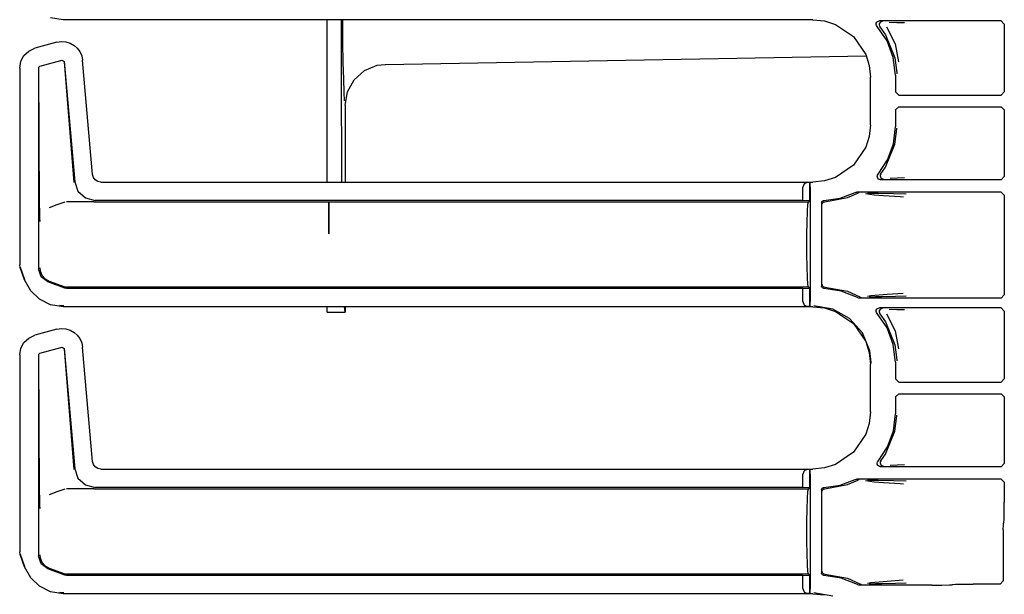
# Model space of a CAD drawing. Extents: x 15 to 51, y 18 to 129.
# Drawn here: x 42 to 48, y 34 to 37 of the extents above; entities that cross this region are included whole.
import ezdxf

# ---------------------------------------------------------------- set-up
doc = ezdxf.new("R2010")
doc.units = 0
doc.header["$MEASUREMENT"] = 0
doc.layers.add('TFR-TRI', color=7, linetype='CONTINUOUS')

msp = doc.modelspace()

# ---------------------------------------------------------------- linework, layer by layer
at = {"layer": 'TFR-TRI', "color": 113, "linetype": 'CONTINUOUS'}
for p, q in [((42.6149, 37.2277), (42.5378, 37.2399)), ((47.1836, 37.2277), (42.6149, 37.2277)), ((47.1836, 37.2277), (47.2546, 37.2204)), ((47.2546, 37.2204), (47.3209, 37.1996)), ((47.3209, 37.1996), (47.4309, 37.1253)), ((47.5688, 37.1994), (47.5696, 37.206)), ((47.5702, 37.1928), (47.5688, 37.1994)), ((47.5696, 37.206), (47.5726, 37.212)), ((47.5726, 37.212), (47.5774, 37.2167)), ((47.5774, 37.2167), (47.5834, 37.2196)), ((47.5834, 37.2196), (47.5888, 37.2203)), ((47.5879, 37.2027), (47.5868, 37.1961)), ((47.591, 37.2086), (47.5879, 37.2027)), ((48.3294, 37.2203), (47.5888, 37.2203)), ((47.596, 37.2132), (47.591, 37.2086)), ((47.6021, 37.2158), (47.596, 37.2132)), ((47.6056, 37.2163), (47.6021, 37.2158)), ((47.6068, 37.2164), (47.6056, 37.2163)), ((47.6478, 37.2132), (47.6953, 37.2115)), ((47.6953, 37.2115), (47.7416, 37.2099)), ((48.3294, 37.2203), (48.3494, 37.2003)), ((48.3494, 37.2003), (48.3494, 36.7878)), ((47.5738, 37.1871), (47.5702, 37.1928)), ((47.635, 37.0981), (47.5738, 37.1871)), ((47.5868, 37.1961), (47.588, 37.1895)), ((47.588, 37.1895), (47.5913, 37.1837)), ((47.5914, 37.1837), (47.5913, 37.1837)), ((47.5914, 37.1837), (47.6258, 37.1357)), ((47.6311, 37.1838), (47.6846, 37.0816)), ((42.5768, 37.0901), (42.4426, 37.0541)), ((42.5768, 37.0901), (42.6039, 37.0942)), ((42.6039, 37.0942), (42.6314, 37.0923)), ((42.6314, 37.0923), (42.6576, 37.0845)), ((42.6576, 37.0845), (42.6812, 37.0715)), ((47.4309, 37.1253), (47.5053, 37.0153)), ((47.6258, 37.1357), (47.6832, 36.9959)), ((47.6732, 36.997), (47.635, 37.0981)), ((47.6846, 37.0816), (47.7043, 36.9707)), ((42.3758, 37.0095), (42.4049, 37.0369)), ((42.4049, 37.0369), (42.4426, 37.0541)), ((42.6812, 37.0715), (42.7008, 37.0543)), ((42.7008, 37.0543), (42.7166, 37.0332)), ((42.7166, 37.0332), (42.7279, 37.0082)), ((42.35, 36.9334), (42.3569, 36.9743)), ((42.3569, 36.9743), (42.3758, 37.0095)), ((42.4724, 36.9452), (42.6084, 36.9816)), ((42.6084, 36.9816), (42.6209, 36.9728)), ((42.6201, 36.9716), (42.68, 36.2343)), ((42.6209, 36.9728), (42.6851, 36.2398)), ((42.7279, 37.0082), (42.7336, 36.9803)), ((42.7946, 36.2831), (42.7336, 36.9803)), ((47.5053, 37.0153), (47.5261, 36.9489)), ((47.6861, 36.8897), (47.6732, 36.997)), ((47.6832, 36.9959), (47.6941, 36.9037)), ((42.35, 36.9334), (42.35, 35.7338)), ((42.465, 36.9355), (42.4724, 36.9452)), ((42.465, 36.9355), (42.465, 35.7089)), ((42.4714, 36.0951), (42.4662, 36.9346)), ((47.5261, 36.9489), (47.5333, 36.8779)), ((47.6941, 36.9037), (47.6941, 36.8977)), ((47.5333, 36.5873), (47.5333, 36.8779)), ((47.6861, 36.8897), (47.6861, 36.7877)), ((47.7061, 36.7677), (47.6861, 36.7877)), ((48.3494, 36.7878), (48.3294, 36.7677)), ((47.7061, 36.7677), (48.3294, 36.7677)), ((47.6861, 36.6774), (47.7061, 36.6974)), ((47.6861, 36.6774), (47.6861, 36.5755)), ((47.7061, 36.6974), (48.3294, 36.6974)), ((48.3294, 36.6974), (48.3494, 36.6774)), ((48.3494, 36.6774), (48.3494, 36.2724)), ((47.5333, 36.5873), (47.5261, 36.5162)), ((47.6739, 36.4713), (47.6861, 36.5755)), ((47.6832, 36.4693), (47.6941, 36.5615)), ((47.6941, 36.5615), (47.6941, 36.5675)), ((47.5261, 36.5162), (47.5053, 36.4499)), ((47.5053, 36.4499), (47.4309, 36.3399)), ((47.6258, 36.3295), (47.6832, 36.4693)), ((47.6379, 36.3727), (47.6739, 36.4713)), ((47.58, 36.2853), (47.6379, 36.3727)), ((47.4309, 36.3399), (47.3209, 36.2656)), ((47.5972, 36.2887), (47.6258, 36.3295)), ((42.6851, 36.2398), (42.7051, 36.1821)), ((42.7998, 36.2649), (42.7946, 36.2831)), ((42.8106, 36.2506), (42.7998, 36.2649)), ((42.8259, 36.241), (42.8106, 36.2506)), ((42.8444, 36.2375), (42.8259, 36.241)), ((42.8444, 36.2375), (47.1836, 36.2375)), ((47.1523, 36.2364), (47.1641, 36.2368)), ((47.1641, 36.2368), (47.1641, 36.1244)), ((47.1644, 36.2368), (47.1641, 36.2368)), ((47.1649, 36.2364), (47.1644, 36.2368)), ((47.1644, 36.1244), (47.1644, 36.2368)), ((47.2546, 36.2448), (47.1836, 36.2375)), ((47.3209, 36.2656), (47.2546, 36.2448)), ((47.5753, 36.2737), (47.5769, 36.2802)), ((47.576, 36.2671), (47.5753, 36.2737)), ((47.5788, 36.261), (47.576, 36.2671)), ((47.5769, 36.2802), (47.58, 36.2853)), ((47.5835, 36.2562), (47.5788, 36.261)), ((47.5891, 36.2534), (47.5835, 36.2562)), ((47.5953, 36.2524), (47.5891, 36.2534)), ((47.5939, 36.2828), (47.5929, 36.2762)), ((47.5929, 36.2762), (47.5941, 36.2696)), ((47.5971, 36.2887), (47.5939, 36.2828)), ((47.5941, 36.2696), (47.5973, 36.2637)), ((48.3294, 36.2524), (47.5953, 36.2524)), ((47.5971, 36.2887), (47.5972, 36.2887)), ((47.5973, 36.2637), (47.6024, 36.2593)), ((47.6024, 36.2593), (47.6086, 36.2568)), ((47.6086, 36.2568), (47.6116, 36.2564)), ((47.6116, 36.2564), (47.6128, 36.2563)), ((47.6973, 36.2612), (47.6532, 36.2595)), ((47.7409, 36.2628), (47.6973, 36.2612)), ((48.3494, 36.2724), (48.3294, 36.2524)), ((42.7051, 36.1821), (42.7502, 36.1408)), ((47.1302, 36.2273), (47.1211, 36.2064)), ((47.1211, 36.1258), (47.1211, 36.2064)), ((47.1523, 36.2364), (47.1302, 36.2273)), ((47.1661, 36.2064), (47.1649, 36.2364)), ((47.1661, 36.2064), (47.1661, 35.5088)), ((47.4408, 36.1749), (47.4472, 36.1769)), ((47.4472, 36.1769), (47.4499, 36.1771)), ((48.3294, 36.1771), (47.4499, 36.1771)), ((48.3294, 36.1771), (48.3494, 36.1571)), ((42.7975, 36.1176), (42.6362, 36.1176)), ((42.7502, 36.1408), (42.8095, 36.1258)), ((42.7979, 36.1176), (42.7975, 36.1176)), ((42.7982, 36.1176), (42.7979, 36.1176)), ((42.7991, 36.1176), (42.7982, 36.1176)), ((42.8003, 36.1176), (42.7991, 36.1176)), ((42.802, 36.1176), (42.8003, 36.1176)), ((42.802, 36.1176), (47.1559, 36.1176)), ((47.1211, 36.1258), (42.8095, 36.1258)), ((47.1641, 36.1244), (47.1211, 36.1258)), ((47.1525, 36.1024), (47.1559, 36.1176)), ((47.1559, 36.1176), (47.1644, 36.1244)), ((47.1644, 36.1244), (47.1641, 36.1244)), ((47.237, 36.116), (47.2394, 36.1204)), ((47.2394, 36.1204), (47.2432, 36.1238)), ((47.2432, 36.1238), (47.2478, 36.1257)), ((47.2455, 36.1142), (47.2502, 36.1169)), ((47.2478, 36.1257), (47.2507, 36.126)), ((47.2502, 36.1169), (47.2549, 36.1177)), ((47.2507, 36.126), (47.3484, 36.14)), ((47.2549, 36.1177), (47.3934, 36.1431)), ((47.3484, 36.14), (47.4408, 36.1749)), ((47.3934, 36.1431), (47.4561, 36.1707)), ((47.4624, 36.1728), (47.4561, 36.1707)), ((47.4561, 36.1707), (47.4561, 36.1707)), ((47.4648, 36.1731), (47.4624, 36.1728)), ((47.4655, 36.1731), (47.4648, 36.1731)), ((47.5558, 36.1589), (47.5038, 36.1656)), ((47.5149, 36.171), (47.5806, 36.1698)), ((47.6124, 36.1544), (47.5558, 36.1589)), ((47.5806, 36.1698), (47.6741, 36.1682)), ((47.714, 36.1476), (47.6124, 36.1544)), ((47.6741, 36.1682), (47.7519, 36.1662)), ((47.7343, 36.1462), (47.714, 36.1476)), ((48.3494, 36.1571), (48.3494, 35.5506)), ((42.4718, 36.0641), (42.4714, 36.0951)), ((42.4727, 36.0305), (42.4718, 36.0641)), ((42.5766, 36.0981), (42.5293, 36.0808)), ((42.6242, 36.1155), (42.5766, 36.0981)), ((47.1478, 35.9941), (47.1497, 36.059)), ((47.1497, 36.059), (47.1525, 36.1024)), ((47.2361, 36.111), (47.237, 36.116)), ((47.2361, 36.111), (47.2361, 35.6041)), ((47.2402, 36.1027), (47.2406, 36.1062)), ((47.2406, 36.1062), (47.2418, 36.1093)), ((47.2418, 36.1093), (47.2435, 36.112)), ((47.2435, 36.112), (47.2455, 36.1142)), ((42.4734, 36.0138), (42.4727, 36.0305)), ((42.4741, 35.9999), (42.4734, 36.0138)), ((42.4742, 35.9977), (42.4741, 35.9999)), ((42.4742, 35.9975), (42.4742, 35.9977)), ((47.1471, 35.9176), (47.1478, 35.9941)), ((47.1471, 35.7976), (47.1471, 35.9176)), ((47.1478, 35.7211), (47.1471, 35.7976)), ((42.353, 35.7168), (42.35, 35.7338)), ((42.38, 35.6423), (42.353, 35.7168)), ((42.3811, 35.6426), (42.354, 35.7171)), ((42.4803, 35.6602), (42.465, 35.7089)), ((42.4732, 35.7142), (42.4733, 35.7126)), ((42.4733, 35.7126), (42.4751, 35.6966)), ((42.4751, 35.6966), (42.4856, 35.67)), ((47.1497, 35.6562), (47.1478, 35.7211)), ((42.4169, 35.5751), (42.38, 35.6423)), ((42.5209, 35.6291), (42.4803, 35.6602)), ((42.4856, 35.67), (42.5043, 35.6485)), ((42.5043, 35.6485), (42.5291, 35.6343)), ((47.1525, 35.6128), (47.1497, 35.6562)), ((42.6242, 35.5915), (42.5209, 35.6291)), ((42.5292, 35.6343), (42.5291, 35.6343)), ((42.5292, 35.6343), (42.6242, 35.5997)), ((42.6242, 35.5997), (42.63, 35.5981)), ((42.6362, 35.5894), (42.6242, 35.5915)), ((42.63, 35.5981), (42.6362, 35.5976)), ((47.1559, 35.5976), (42.6362, 35.5976)), ((47.1211, 35.5894), (42.6362, 35.5894)), ((47.1211, 35.5894), (47.1641, 35.5908)), ((47.1211, 35.5088), (47.1211, 35.5894)), ((47.1559, 35.5976), (47.1525, 35.6128)), ((47.1644, 35.5908), (47.1559, 35.5976)), ((47.1641, 35.5908), (47.1641, 35.4784)), ((47.1641, 35.5908), (47.1644, 35.5908)), ((47.1644, 35.4784), (47.1644, 35.5908)), ((47.2364, 35.6012), (47.2361, 35.6041)), ((47.2382, 35.5965), (47.2364, 35.6012)), ((47.2415, 35.5926), (47.2382, 35.5965)), ((47.2402, 35.6125), (47.2406, 35.609)), ((47.2406, 35.609), (47.2418, 35.6058)), ((47.2458, 35.5901), (47.2415, 35.5926)), ((47.2418, 35.6058), (47.2435, 35.6031)), ((47.2435, 35.6031), (47.2455, 35.601)), ((47.2455, 35.601), (47.2502, 35.5983)), ((47.2507, 35.5892), (47.2458, 35.5901)), ((47.2502, 35.5983), (47.2549, 35.5975)), ((47.3558, 35.5733), (47.2507, 35.5892)), ((47.2549, 35.5975), (47.3934, 35.572)), ((42.4715, 35.5229), (42.4169, 35.5751)), ((42.5378, 35.4899), (42.4715, 35.5229)), ((47.4543, 35.5331), (47.3558, 35.5733)), ((47.3934, 35.572), (47.469, 35.5373)), ((47.4574, 35.5317), (47.4543, 35.5331)), ((47.464, 35.5306), (47.4574, 35.5317)), ((48.3294, 35.5306), (47.464, 35.5306)), ((47.469, 35.5373), (47.469, 35.5373)), ((47.469, 35.5373), (47.4753, 35.535)), ((47.4753, 35.535), (47.4782, 35.5346)), ((47.4782, 35.5346), (47.479, 35.5346)), ((47.5152, 35.5425), (47.5365, 35.5461)), ((47.564, 35.5375), (47.5268, 35.5368)), ((47.5365, 35.5461), (47.6365, 35.5548)), ((47.6039, 35.5382), (47.564, 35.5375)), ((47.686, 35.5397), (47.6039, 35.5382)), ((47.6365, 35.5548), (47.7337, 35.5614)), ((47.7514, 35.5414), (47.686, 35.5397)), ((48.3494, 35.5506), (48.3294, 35.5306)), ((42.6149, 35.4777), (42.5378, 35.4899)), ((42.6198, 35.4826), (42.5918, 35.4856)), ((47.1836, 35.4777), (42.6149, 35.4777)), ((47.1211, 35.5088), (47.1302, 35.4879)), ((47.1302, 35.4879), (47.1523, 35.4788)), ((47.1641, 35.4784), (47.1523, 35.4788)), ((47.1641, 35.4784), (47.1644, 35.4784)), ((47.1644, 35.4784), (47.1649, 35.4788)), ((47.1649, 35.4788), (47.1661, 35.5088)), ((47.1836, 35.4777), (47.2546, 35.4704)), ((47.3042, 35.4627), (47.1884, 35.4826)), ((47.2546, 35.4704), (47.3209, 35.4496)), ((47.4069, 35.4056), (47.3042, 35.4627)), ((47.5696, 35.456), (47.5726, 35.462)), ((47.5726, 35.462), (47.5774, 35.4667)), ((47.5774, 35.4667), (47.5834, 35.4696)), ((47.5834, 35.4696), (47.5888, 35.4703)), ((47.591, 35.4586), (47.5879, 35.4527)), ((48.3294, 35.4703), (47.5888, 35.4703)), ((47.596, 35.4632), (47.591, 35.4586)), ((47.6021, 35.4658), (47.596, 35.4632)), ((47.6056, 35.4663), (47.6021, 35.4658)), ((47.6068, 35.4664), (47.6056, 35.4663)), ((47.6478, 35.4632), (47.6953, 35.4615)), ((47.6953, 35.4615), (47.7416, 35.4599)), ((48.3294, 35.4703), (48.3494, 35.4503)), ((47.3209, 35.4496), (47.4309, 35.3753)), ((47.4849, 35.3178), (47.4069, 35.4056)), ((47.5688, 35.4494), (47.5696, 35.456)), ((47.5702, 35.4428), (47.5688, 35.4494)), ((47.5738, 35.4371), (47.5702, 35.4428)), ((47.635, 35.3481), (47.5738, 35.4371)), ((47.5879, 35.4527), (47.5868, 35.4461)), ((47.5868, 35.4461), (47.588, 35.4395)), ((47.588, 35.4395), (47.5913, 35.4337)), ((47.5914, 35.4337), (47.5913, 35.4337)), ((47.5914, 35.4337), (47.6258, 35.3857)), ((47.6311, 35.4338), (47.6846, 35.3316)), ((48.3494, 35.4503), (48.3494, 35.0378)), ((42.5768, 35.3401), (42.4426, 35.3041)), ((42.5768, 35.3401), (42.6039, 35.3442)), ((42.6039, 35.3442), (42.6314, 35.3423)), ((42.6314, 35.3423), (42.6576, 35.3345)), ((47.4309, 35.3753), (47.5053, 35.2653)), ((47.6258, 35.3857), (47.6832, 35.2459)), ((47.6732, 35.247), (47.635, 35.3481)), ((42.3758, 35.2595), (42.4049, 35.2869)), ((42.4049, 35.2869), (42.4426, 35.3041)), ((42.6576, 35.3345), (42.6812, 35.3215)), ((42.6812, 35.3215), (42.7008, 35.3043)), ((42.7008, 35.3043), (42.7166, 35.2832)), ((42.7166, 35.2832), (42.7279, 35.2582)), ((47.5295, 35.2091), (47.4849, 35.3178)), ((47.6846, 35.3316), (47.7043, 35.2207)), ((42.35, 35.1834), (42.3569, 35.2243)), ((42.3569, 35.2243), (42.3758, 35.2595)), ((42.4724, 35.1952), (42.6084, 35.2316)), ((42.6084, 35.2316), (42.6209, 35.2228)), ((42.6201, 35.2216), (42.68, 34.4843)), ((42.6209, 35.2228), (42.6851, 34.4898)), ((42.7279, 35.2582), (42.7336, 35.2303)), ((42.7946, 34.5331), (42.7336, 35.2303)), ((47.5053, 35.2653), (47.5261, 35.1989)), ((47.6861, 35.1397), (47.6732, 35.247)), ((47.6832, 35.2459), (47.6941, 35.1537)), ((42.35, 35.1834), (42.35, 33.9838)), ((42.465, 35.1855), (42.4724, 35.1952)), ((42.465, 35.1855), (42.465, 33.9589)), ((42.4714, 34.3451), (42.4662, 35.1846)), ((47.5261, 35.1989), (47.5333, 35.1279)), ((47.538, 35.1374), (47.5295, 35.2091)), ((47.5333, 34.8373), (47.5333, 35.1279)), ((47.5381, 35.1326), (47.538, 35.1374)), ((47.6861, 35.1397), (47.6861, 35.0377)), ((47.6941, 35.1537), (47.6941, 35.1477)), ((47.7061, 35.0177), (47.6861, 35.0377)), ((48.3494, 35.0378), (48.3294, 35.0177)), ((47.7061, 35.0177), (48.3294, 35.0177)), ((47.6861, 34.9274), (47.7061, 34.9474)), ((47.6861, 34.9274), (47.6861, 34.8255)), ((47.7061, 34.9474), (48.3294, 34.9474)), ((48.3294, 34.9474), (48.3494, 34.9274)), ((48.3494, 34.9274), (48.3494, 34.5224)), ((47.5333, 34.8373), (47.5261, 34.7662)), ((47.6739, 34.7213), (47.6861, 34.8255)), ((47.6832, 34.7193), (47.6941, 34.8115)), ((47.6941, 34.8115), (47.6941, 34.8175)), ((47.5261, 34.7662), (47.5053, 34.6999)), ((47.5053, 34.6999), (47.4309, 34.5899)), ((47.6258, 34.5795), (47.6832, 34.7193)), ((47.6379, 34.6227), (47.6739, 34.7213)), ((47.58, 34.5353), (47.6379, 34.6227)), ((47.4309, 34.5899), (47.3209, 34.5156)), ((47.5972, 34.5387), (47.6258, 34.5795)), ((42.7998, 34.5149), (42.7946, 34.5331)), ((42.8106, 34.5006), (42.7998, 34.5149)), ((42.8259, 34.491), (42.8106, 34.5006)), ((47.3209, 34.5156), (47.2546, 34.4948)), ((47.5754, 34.5247), (47.5773, 34.5312)), ((47.5757, 34.518), (47.5754, 34.5247)), ((47.5783, 34.5118), (47.5757, 34.518)), ((47.5773, 34.5312), (47.58, 34.5353)), ((47.5827, 34.5068), (47.5783, 34.5118)), ((47.5886, 34.5035), (47.5827, 34.5068)), ((47.5953, 34.5024), (47.5886, 34.5035)), ((47.5939, 34.5328), (47.5929, 34.5262)), ((47.5929, 34.5262), (47.5941, 34.5196)), ((47.5971, 34.5387), (47.5939, 34.5328)), ((47.5941, 34.5196), (47.5973, 34.5137)), ((48.3294, 34.5024), (47.5953, 34.5024)), ((47.5971, 34.5387), (47.5972, 34.5387)), ((47.5973, 34.5137), (47.6024, 34.5093)), ((47.6024, 34.5093), (47.6086, 34.5068)), ((47.6086, 34.5068), (47.6116, 34.5064)), ((47.6116, 34.5064), (47.6128, 34.5063)), ((47.6973, 34.5112), (47.6532, 34.5095)), ((47.7409, 34.5128), (47.6973, 34.5112)), ((48.3494, 34.5224), (48.3294, 34.5024)), ((42.6851, 34.4898), (42.7051, 34.4321)), ((42.8444, 34.4875), (42.8259, 34.491)), ((42.8444, 34.4875), (47.1836, 34.4875)), ((47.1302, 34.4773), (47.1211, 34.4564)), ((47.1211, 34.3758), (47.1211, 34.4564)), ((47.1523, 34.4864), (47.1302, 34.4773)), ((47.1523, 34.4864), (47.1641, 34.4868)), ((47.1644, 34.4868), (47.1641, 34.4868)), ((47.1641, 34.4868), (47.1641, 34.3744)), ((47.1644, 34.3744), (47.1644, 34.4868)), ((47.1649, 34.4864), (47.1644, 34.4868)), ((47.1661, 34.4564), (47.1649, 34.4864)), ((47.1661, 34.4564), (47.1661, 33.7588)), ((47.2546, 34.4948), (47.1836, 34.4875)), ((42.7051, 34.4321), (42.7502, 34.3908)), ((42.7502, 34.3908), (42.8095, 34.3758)), ((47.2507, 34.376), (47.3484, 34.39)), ((47.2549, 34.3677), (47.3934, 34.3931)), ((47.3484, 34.39), (47.4408, 34.4249)), ((47.3934, 34.3931), (47.4561, 34.4207)), ((47.4408, 34.4249), (47.4472, 34.4269)), ((47.4472, 34.4269), (47.4499, 34.4271)), ((48.3294, 34.4271), (47.4499, 34.4271)), ((47.4624, 34.4228), (47.4561, 34.4207)), ((47.4561, 34.4207), (47.4561, 34.4207)), ((47.4648, 34.4231), (47.4624, 34.4228)), ((47.4655, 34.4231), (47.4648, 34.4231)), ((47.5558, 34.4089), (47.5038, 34.4156)), ((47.5149, 34.421), (47.5806, 34.4198)), ((47.6124, 34.4044), (47.5558, 34.4089)), ((47.5806, 34.4198), (47.6741, 34.4182)), ((47.714, 34.3976), (47.6124, 34.4044)), ((47.6741, 34.4182), (47.7519, 34.4162)), ((47.7343, 34.3962), (47.714, 34.3976)), ((48.3294, 34.4271), (48.3494, 34.4071)), ((48.3494, 34.4071), (48.3494, 34.2865)), ((42.4718, 34.3141), (42.4714, 34.3451)), ((42.5766, 34.3481), (42.5293, 34.3308)), ((42.6242, 34.3655), (42.5766, 34.3481)), ((42.7975, 34.3676), (42.6362, 34.3676)), ((42.7979, 34.3676), (42.7975, 34.3676)), ((42.7982, 34.3676), (42.7979, 34.3676)), ((42.7991, 34.3676), (42.7982, 34.3676)), ((42.8003, 34.3676), (42.7991, 34.3676)), ((42.802, 34.3676), (42.8003, 34.3676)), ((42.802, 34.3676), (47.1559, 34.3676)), ((47.1211, 34.3758), (42.8095, 34.3758)), ((47.1641, 34.3744), (47.1211, 34.3758)), ((47.1497, 34.309), (47.1525, 34.3524)), ((47.1525, 34.3524), (47.1559, 34.3676)), ((47.1559, 34.3676), (47.1644, 34.3744)), ((47.1644, 34.3744), (47.1641, 34.3744)), ((47.2361, 34.361), (47.237, 34.366)), ((47.2361, 34.361), (47.2361, 33.8541)), ((47.237, 34.366), (47.2394, 34.3704)), ((47.2394, 34.3704), (47.2432, 34.3738)), ((47.2402, 34.3527), (47.2406, 34.3562)), ((47.2406, 34.3562), (47.2418, 34.3593)), ((47.2418, 34.3593), (47.2435, 34.362)), ((47.2432, 34.3738), (47.2478, 34.3757)), ((47.2435, 34.362), (47.2455, 34.3642)), ((47.2455, 34.3642), (47.2502, 34.3669)), ((47.2478, 34.3757), (47.2507, 34.376)), ((47.2502, 34.3669), (47.2549, 34.3677)), ((42.4727, 34.2805), (42.4718, 34.3141)), ((42.4734, 34.2638), (42.4727, 34.2805)), ((42.4741, 34.2499), (42.4734, 34.2638)), ((47.1478, 34.2441), (47.1497, 34.309)), ((48.3491, 34.2247), (48.3494, 34.2865)), ((42.4742, 34.2477), (42.4741, 34.2499)), ((42.4742, 34.2475), (42.4742, 34.2477)), ((47.1471, 34.1676), (47.1478, 34.2441)), ((48.3483, 34.179), (48.3491, 34.2247)), ((47.1471, 34.0476), (47.1471, 34.1676)), ((48.3433, 34.1183), (48.3435, 34.1463)), ((48.3435, 34.1463), (48.344, 34.1583)), ((48.3473, 34.1616), (48.344, 34.1583)), ((48.3473, 34.1616), (48.3483, 34.179)), ((48.3433, 34.1183), (48.3433, 33.8067)), ((47.1478, 33.9711), (47.1471, 34.0476)), ((42.353, 33.9668), (42.35, 33.9838)), ((42.38, 33.8923), (42.353, 33.9668)), ((42.3811, 33.8926), (42.354, 33.9671)), ((42.4803, 33.9102), (42.465, 33.9589)), ((42.4732, 33.9642), (42.4733, 33.9626)), ((42.4733, 33.9626), (42.4751, 33.9466)), ((47.1497, 33.9062), (47.1478, 33.9711)), ((42.4751, 33.9466), (42.4856, 33.92)), ((42.5209, 33.8791), (42.4803, 33.9102)), ((42.4856, 33.92), (42.5043, 33.8985)), ((42.5043, 33.8985), (42.5291, 33.8843)), ((47.1525, 33.8628), (47.1497, 33.9062)), ((42.4169, 33.8251), (42.38, 33.8923)), ((42.6242, 33.8415), (42.5209, 33.8791)), ((42.5292, 33.8843), (42.5291, 33.8843)), ((42.5292, 33.8843), (42.6242, 33.8497)), ((42.6242, 33.8497), (42.63, 33.8481)), ((42.6362, 33.8394), (42.6242, 33.8415)), ((42.63, 33.8481), (42.6362, 33.8476)), ((47.1559, 33.8476), (42.6362, 33.8476)), ((47.1211, 33.8394), (42.6362, 33.8394)), ((47.1211, 33.8394), (47.1641, 33.8408)), ((47.1211, 33.7588), (47.1211, 33.8394)), ((47.1559, 33.8476), (47.1525, 33.8628)), ((47.1644, 33.8408), (47.1559, 33.8476)), ((47.1641, 33.8408), (47.1644, 33.8408)), ((47.1641, 33.8408), (47.1641, 33.7284)), ((47.1644, 33.7284), (47.1644, 33.8408)), ((47.2364, 33.8513), (47.2361, 33.8541)), ((47.2382, 33.8466), (47.2364, 33.8513)), ((47.2414, 33.8427), (47.2382, 33.8466)), ((47.2402, 33.8625), (47.2406, 33.859)), ((47.2406, 33.859), (47.2418, 33.8558)), ((47.2457, 33.8402), (47.2414, 33.8427)), ((47.2418, 33.8558), (47.2435, 33.8531)), ((47.2435, 33.8531), (47.2455, 33.851)), ((47.2455, 33.851), (47.2502, 33.8483)), ((47.2507, 33.8392), (47.2457, 33.8402)), ((47.2502, 33.8483), (47.2549, 33.8475)), ((47.3558, 33.8233), (47.2507, 33.8392)), ((47.2549, 33.8475), (47.3934, 33.822)), ((42.4715, 33.7729), (42.4169, 33.8251)), ((47.4543, 33.7831), (47.3558, 33.8233)), ((47.3934, 33.822), (47.469, 33.7873)), ((47.4573, 33.7818), (47.4543, 33.7831)), ((47.464, 33.7806), (47.4573, 33.7818)), ((47.9072, 33.7806), (47.464, 33.7806)), ((47.469, 33.7873), (47.4753, 33.785)), ((47.469, 33.7873), (47.469, 33.7873)), ((47.4753, 33.785), (47.4782, 33.7846)), ((47.4782, 33.7846), (47.479, 33.7846)), ((47.5152, 33.7925), (47.5365, 33.7961)), ((47.564, 33.7875), (47.5268, 33.7868)), ((47.5365, 33.7961), (47.6365, 33.8048)), ((47.6039, 33.7882), (47.564, 33.7875)), ((47.686, 33.7897), (47.6039, 33.7882)), ((47.6365, 33.8048), (47.7337, 33.8114)), ((47.7514, 33.7914), (47.686, 33.7897)), ((47.9072, 33.7806), (47.9691, 33.7809)), ((47.9691, 33.7809), (48.0147, 33.7817)), ((48.0147, 33.7817), (48.0322, 33.7828)), ((48.034, 33.7846), (48.0322, 33.7828)), ((48.034, 33.7846), (48.0515, 33.7857)), ((48.0515, 33.7857), (48.0971, 33.7865)), ((48.0971, 33.7865), (48.159, 33.7867)), ((48.3233, 33.7867), (48.159, 33.7867)), ((48.3433, 33.8067), (48.3233, 33.7867)), ((42.5378, 33.7399), (42.4715, 33.7729)), ((42.6149, 33.7277), (42.5378, 33.7399)), ((42.6198, 33.7326), (42.5918, 33.7356)), ((47.1836, 33.7277), (42.6149, 33.7277)), ((47.1211, 33.7588), (47.1302, 33.7379)), ((47.1302, 33.7379), (47.1523, 33.7288)), ((47.1641, 33.7284), (47.1523, 33.7288)), ((47.1641, 33.7284), (47.1644, 33.7284)), ((47.1644, 33.7284), (47.1649, 33.7288)), ((47.1649, 33.7288), (47.1661, 33.7588)), ((47.1836, 33.7277), (47.2546, 33.7204)), ((47.3042, 33.7127), (47.1884, 33.7326))]:
    msp.add_line(p, q, dxfattribs=at)
at = {"layer": 'TFR-TRI', "color": 5, "linetype": 'CONTINUOUS'}
for p, q in [((44.2241, 36.6951), (44.2241, 37.2277)), ((44.3117, 36.6951), (44.3117, 37.2277)), ((44.3199, 37.0884), (44.3184, 37.2277)), ((44.3219, 36.9663), (44.3199, 37.0884)), ((44.3242, 36.8646), (44.3219, 36.9663)), ((44.5792, 36.9557), (47.5079, 37.0069)), ((44.3883, 36.8619), (44.451, 36.9177)), ((44.451, 36.9177), (44.5286, 36.9497)), ((44.5286, 36.9497), (44.5763, 36.9557)), ((44.5763, 36.9557), (44.5792, 36.9557)), ((44.3268, 36.7864), (44.3242, 36.8646)), ((44.3476, 36.7885), (44.3883, 36.8619)), ((44.3295, 36.7338), (44.3268, 36.7864)), ((44.3335, 36.7058), (44.3476, 36.7885)), ((44.2241, 36.4622), (44.2241, 36.6951)), ((44.3121, 36.4622), (44.3117, 36.6951)), ((44.3335, 36.7058), (44.3335, 36.2375)), ((44.2241, 36.2374), (44.2241, 36.4622)), ((44.3132, 36.2375), (44.3121, 36.4622)), ((44.2241, 35.4533), (44.2241, 35.4777)), ((44.3335, 35.4451), (44.3286, 35.4777)), ((44.3335, 35.4777), (44.3335, 35.4451)), ((44.2241, 35.4451), (44.2241, 35.4533)), ((44.2241, 35.4451), (44.3335, 35.4451))]:
    msp.add_line(p, q, dxfattribs=at)
at = {"layer": 'TFR-TRI', "color": 7, "linetype": 'CONTINUOUS'}
for p, q in [((44.2341, 35.9217), (44.2341, 36.1104)), ((44.2341, 36.1104), (44.2341, 35.9217)), ((44.2341, 35.9567), (44.2341, 36.0754)), ((44.2341, 36.0754), (44.2341, 36.0642)), ((44.2341, 36.0754), (44.2341, 36.0654)), ((44.2341, 35.9567), (44.2341, 36.0754)), ((44.2341, 36.0754), (44.2341, 35.9567)), ((44.2341, 36.0754), (44.2341, 36.0642)), ((44.2341, 36.0754), (44.2341, 36.0642)), ((44.2341, 35.9567), (44.2341, 36.0754)), ((44.2341, 36.0754), (44.2341, 36.0636)), ((44.2341, 36.0754), (44.2341, 36.0642)), ((44.2341, 36.0654), (44.2341, 36.0571)), ((44.2341, 36.0654), (44.2341, 36.0579)), ((44.2341, 36.0267), (44.2341, 36.0654)), ((44.2341, 36.0654), (44.2341, 35.9567)), ((44.2341, 36.0267), (44.2341, 36.0654)), ((44.2341, 36.0267), (44.2341, 36.0654)), ((44.2341, 36.0654), (44.2341, 36.0594)), ((44.2341, 36.0654), (44.2341, 36.0579)), ((44.2341, 36.0654), (44.2341, 36.0579)), ((44.2341, 36.0642), (44.2341, 36.0279)), ((44.2341, 36.0571), (44.2341, 36.0642)), ((44.2341, 36.0642), (44.2341, 36.0279)), ((44.2341, 36.0642), (44.2341, 36.0279)), ((44.2341, 36.0636), (44.2341, 36.0398)), ((44.2341, 36.0594), (44.2341, 36.0436)), ((44.2341, 36.0579), (44.2341, 36.0343)), ((44.2341, 36.0579), (44.2341, 36.0343)), ((44.2341, 36.0579), (44.2341, 36.0343)), ((44.2341, 36.0436), (44.2341, 36.0329)), ((44.2341, 36.0398), (44.2341, 36.0229)), ((44.2341, 36.0343), (44.2341, 36.0267)), ((44.2341, 36.0343), (44.2341, 36.0267)), ((44.2341, 36.0343), (44.2341, 36.0267)), ((44.2341, 36.0217), (44.2341, 36.0329)), ((44.2341, 36.0279), (44.2341, 36.019)), ((44.2341, 36.0279), (44.2341, 36.0167)), ((44.2341, 36.0279), (44.2341, 36.0167)), ((44.2341, 36.0167), (44.2341, 36.0229)), ((44.2341, 35.9679), (44.2341, 36.0217)), ((44.2341, 35.9567), (44.2341, 36.019)), ((44.2341, 35.9567), (44.2341, 36.0167)), ((44.2341, 35.9567), (44.2341, 36.0167)), ((44.2341, 35.9567), (44.2341, 36.0167)), ((44.2341, 35.9567), (44.2341, 36.0167)), ((44.2341, 35.9743), (44.2341, 36.0167)), ((44.2341, 35.9686), (44.2341, 35.9753)), ((44.2341, 35.9753), (44.2341, 35.9667)), ((44.2341, 35.9667), (44.2341, 35.9743)), ((44.2341, 35.9686), (44.2341, 35.9567)), ((44.2341, 35.9567), (44.2341, 35.9679))]:
    msp.add_line(p, q, dxfattribs=at)

doc.saveas('drawing.dxf')
